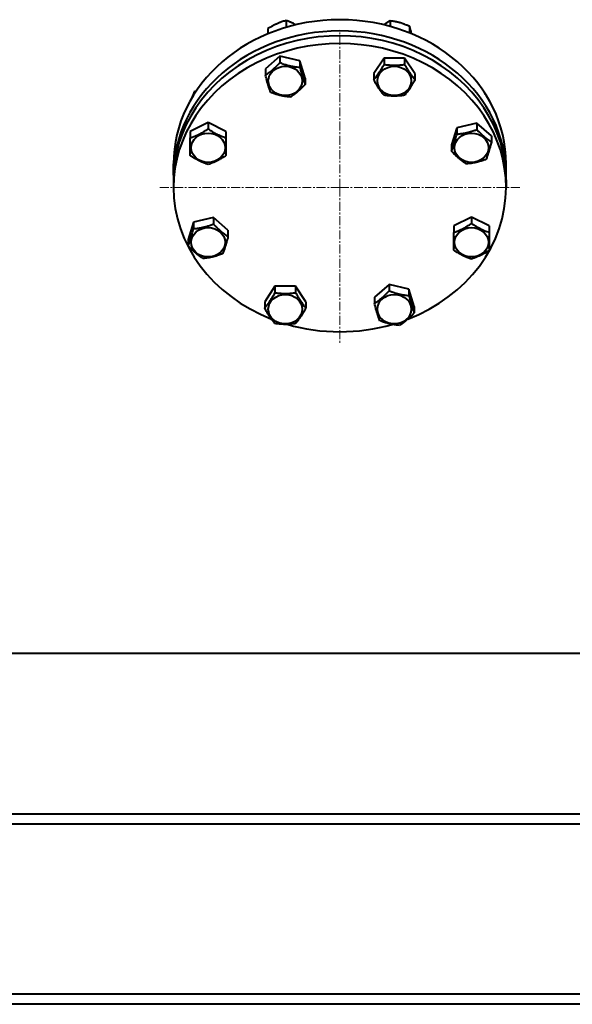
# Model space of a CAD drawing. Units: millimetres. Extents: x -1679 to 4947, y -4669 to 1768.
# Drawn here: x -601 to -136, y -1144 to -316 of the extents above; entities that cross this region are included whole.
import ezdxf

# ---------------------------------------------------------------- set-up
doc = ezdxf.new("R2010")
doc.units = ezdxf.units.MM
doc.linetypes.add('K5LT_AXLED', pattern=[12, 7.5, -1.5, 1.5, -1.5])
doc.linetypes.add('K5LT_BASIC', pattern=[0])
doc.layers.add('Системный слой', color=7, linetype='Continuous')

# ---------------------------------------------------------------- blocks, each defined once
blk = doc.blocks.new('U19')
at = {"layer": 'Системный слой', "color": 30, "linetype": 'K5LT_AXLED', "lineweight": 20, "true_color": 0xff8000}
for q in [(-331.72, -325.06), (-483.72, -456.96), (-331.72, -588.87), (-179.72, -456.96)]:
    blk.add_line((-331.72, -456.96), q, dxfattribs=at)

msp = doc.modelspace()

# ---------------------------------------------------------------- linework, layer by layer
at = {"layer": 'Системный слой', "color": 150, "linetype": 'K5LT_BASIC', "lineweight": 40, "true_color": 0x0080ff}
for p, q in [((-376.773, -316.356), (-376.773, -322.168)), ((-289.436, -316.671), (-289.436, -321.383)), ((-272.953, -321.278), (-272.953, -326.92)), ((-392.19, -323.193), (-392.19, -327.611)), ((-382.128, -346.462), (-394.376, -357.069)), ((-382.128, -346.462), (-382.128, -351.826)), ((-365.398, -350.344), (-382.128, -346.462)), ((-365.398, -350.344), (-365.398, -355.708)), ((-360.915, -364.833), (-365.398, -350.344)), ((-294.462, -347.96), (-303.122, -360.951)), ((-277.141, -347.96), (-294.462, -347.96)), ((-294.462, -347.96), (-294.462, -353.324)), ((-277.141, -347.96), (-277.141, -353.324)), ((-268.481, -360.951), (-277.141, -347.96)), ((-394.376, -357.069), (-394.376, -362.432)), ((-303.122, -360.951), (-303.122, -366.314)), ((-268.481, -360.951), (-268.481, -366.314)), ((-360.915, -364.833), (-360.915, -370.197)), ((-454.204, -376.453), (-454.204, -378.237)), ((-442.589, -402.194), (-457.589, -409.694)), ((-442.589, -402.194), (-442.589, -407.557)), ((-427.589, -409.694), (-442.589, -402.194)), ((-216.375, -402.705), (-233.105, -406.587)), ((-204.127, -413.311), (-216.375, -402.705)), ((-216.375, -402.705), (-216.375, -408.068)), ((-457.589, -409.694), (-457.589, -415.057)), ((-427.589, -409.694), (-427.589, -415.057)), ((-233.105, -406.587), (-237.588, -421.076)), ((-233.105, -406.587), (-233.105, -411.951)), ((-204.127, -413.311), (-204.127, -418.675)), ((-457.589, -430.057), (-457.589, -415.057)), ((-427.589, -415.057), (-427.589, -430.057)), ((-237.588, -421.076), (-237.588, -426.439)), ((-471.723, -446.463), (-471.723, -436.963)), ((-191.723, -446.463), (-191.723, -436.963)), ((-471.723, -450.463), (-471.723, -456.963)), ((-191.723, -450.463), (-191.723, -456.963)), ((-454.836, -486.126), (-459.319, -500.615)), ((-438.106, -482.244), (-454.836, -486.126)), ((-454.836, -486.126), (-454.836, -491.49)), ((-438.106, -482.244), (-438.106, -487.608)), ((-425.858, -492.851), (-438.106, -482.244)), ((-220.858, -481.733), (-235.858, -489.233)), ((-205.858, -489.233), (-220.858, -481.733)), ((-220.858, -481.733), (-220.858, -487.096)), ((-425.858, -492.851), (-425.858, -498.214)), ((-235.858, -489.233), (-235.858, -494.596)), ((-235.858, -509.596), (-235.858, -494.596)), ((-205.858, -489.233), (-205.858, -494.596)), ((-205.858, -494.596), (-205.858, -509.596)), ((-459.319, -500.615), (-459.319, -505.979)), ((-386.306, -539.985), (-394.966, -552.976)), ((-386.306, -539.985), (-386.306, -545.349)), ((-368.985, -539.985), (-386.306, -539.985)), ((-360.325, -552.976), (-368.985, -539.985)), ((-368.985, -539.985), (-368.985, -545.349)), ((-290.284, -538.487), (-302.532, -549.093)), ((-273.554, -542.369), (-290.284, -538.487)), ((-290.284, -538.487), (-290.284, -543.85)), ((-269.071, -556.858), (-273.554, -542.369)), ((-273.554, -542.369), (-273.554, -547.733)), ((-394.966, -552.976), (-394.966, -558.339)), ((-360.325, -552.976), (-360.325, -558.339)), ((-302.532, -549.093), (-302.532, -554.457)), ((-269.071, -556.858), (-269.071, -562.221)), ((-821.723, -848.463), (134.733, -848.463)), ((358.274, -983.963), (-1159.723, -983.963)), ((358.274, -992.363), (-1159.723, -992.363)), ((358.274, -1135.563), (-1159.723, -1135.563)), ((358.274, -1143.963), (-819.723, -1143.963))]:
    msp.add_line(p, q, dxfattribs=at)
for centre, major_axis, start_param, end_param in [((-331.723, -436.963), (-140, 0), 4.712389, 6.2831853), ((-331.723, -436.963), (-140, 0), 3.1415927, 4.712389), ((-331.723, -446.463), (-140, 0), 4.712389, 6.2831853), ((-331.723, -450.463), (140, 0), 0, 3.1415927), ((-331.723, -446.463), (-140, 0), 3.1415927, 4.712389), ((-331.723, -456.963), (140, 0), 0, 3.1415927), ((-331.723, -446.463), (-140, 0), 0, 0.0164965), ((-331.723, -446.463), (-140, 0), 3.1250962, 3.1415927), ((-331.723, -456.963), (140, 0), 3.1415927, 4.2888551), ((-331.723, -456.963), (140, 0), 5.1329535, 6.2831853), ((-331.723, -456.963), (140, 0), 4.3903653, 5.033526)]:
    msp.add_ellipse(centre, major_axis=major_axis, ratio=0.8660254, start_param=start_param, end_param=end_param, dxfattribs=at)
for centre, major_axis in [((-377.645, -367.201), (14.25, 0)), ((-285.801, -367.201), (14.25, 0)), ((-442.589, -423.444), (-14.25, 0)), ((-220.858, -423.444), (14.25, 0)), ((-442.589, -502.983), (-14.25, 0)), ((-220.858, -502.983), (14.25, 0)), ((-377.645, -559.226), (-14.25, 0)), ((-285.801, -559.226), (-14.25, 0))]:
    msp.add_ellipse(centre, major_axis=major_axis, ratio=0.8660254, dxfattribs=at)
for points, knots in [([(-376.773, -316.356), (-377.3, -316.504), (-378.076, -316.732), (-379.38, -317.143), (-380.54, -317.535), (-381.614, -317.929), (-382.481, -318.264), (-383.36, -318.618), (-384.442, -319.082), (-385.341, -319.492), (-386.254, -319.926), (-387.213, -320.4), (-388.55, -321.098), (-390.214, -322.017), (-391.461, -322.751), (-392.19, -323.193)], [0, 0, 0, 0, 1.6798163, 2.4642543, 4.1006214, 5.2997801, 5.7851614, 6.7739619, 7.9998191, 9.1020666, 9.5304507, 10.8065916, 12.0551669, 13.6676441, 16, 16, 16, 16]), ([(-368.934, -320.081), (-369.355, -319.838), (-370.178, -319.379), (-371.45, -318.711), (-372.556, -318.169), (-373.818, -317.582), (-375.165, -316.995), (-376.244, -316.562), (-376.773, -316.356)], [0, 0, 0, 0, 1.4304625, 2.7925693, 4.3285579, 5.2102224, 7.129319, 9, 9, 9, 9]), ([(-289.436, -316.671), (-289.855, -316.918), (-290.588, -317.359), (-291.621, -318.012), (-292.48, -318.577), (-293.461, -319.246), (-294.149, -319.738), (-294.588, -320.063)], [0, 0, 0, 0, 1.9936542, 3.4660899, 4.8434317, 5.9880487, 8, 8, 8, 8]), ([(-272.953, -321.278), (-273.515, -321.035), (-274.346, -320.687), (-275.74, -320.13), (-276.98, -319.66), (-278.128, -319.258), (-279.055, -318.949), (-279.995, -318.651), (-281.151, -318.312), (-282.113, -318.055), (-283.09, -317.81), (-284.115, -317.572), (-285.544, -317.279), (-287.323, -316.963), (-288.656, -316.771), (-289.436, -316.671)], [0, 0, 0, 0, 1.6798163, 2.4642543, 4.1006214, 5.2997801, 5.7851614, 6.7739619, 7.9998191, 9.1020666, 9.5304507, 10.8065916, 12.0551669, 13.6676441, 16, 16, 16, 16]), ([(-271.213, -327.629), (-271.321, -327.199), (-271.566, -326.236), (-271.913, -324.925), (-272.259, -323.669), (-272.595, -322.487), (-272.827, -321.7), (-272.953, -321.278)], [0, 0, 0, 0, 1.4591932, 3.3268736, 4.7460867, 6.2195574, 8, 8, 8, 8]), ([(-392.19, -323.193), (-392.213, -323.516), (-392.253, -324.095), (-392.313, -324.99), (-392.369, -325.827), (-392.428, -326.753), (-392.468, -327.381), (-392.49, -327.736)], [0, 0, 0, 0, 1.8434905, 3.2507477, 4.8764161, 6.2686255, 8, 8, 8, 8]), ([(-394.376, -362.432), (-393.958, -362.155), (-393.341, -361.737), (-392.305, -361.008), (-391.383, -360.332), (-390.53, -359.676), (-389.841, -359.129), (-389.143, -358.56), (-388.284, -357.832), (-387.57, -357.201), (-386.843, -356.544), (-385.961, -355.723), (-384.303, -354.111), (-382.993, -352.751), (-382.128, -351.826)], [0, 0, 0, 0, 1.5748277, 2.3102384, 3.8443326, 4.9685438, 5.4235888, 6.3505892, 7.4998304, 8.5331874, 8.9347975, 10.1327761, 11.7385471, 15, 15, 15, 15]), ([(-382.128, -351.826), (-381.557, -352.043), (-380.714, -352.355), (-379.299, -352.851), (-378.04, -353.266), (-376.875, -353.618), (-375.934, -353.886), (-374.981, -354.143), (-373.807, -354.432), (-372.831, -354.646), (-371.839, -354.848), (-370.799, -355.04), (-369.349, -355.271), (-367.543, -355.509), (-366.189, -355.642), (-365.398, -355.708)], [0, 0, 0, 0, 1.6798163, 2.4642543, 4.1006214, 5.2997801, 5.7851614, 6.7739619, 7.9998191, 9.1020666, 9.5304507, 10.8065916, 12.0551669, 13.6676441, 16, 16, 16, 16]), ([(-365.398, -355.708), (-365.245, -356.288), (-365.019, -357.134), (-364.64, -358.527), (-364.302, -359.74), (-363.99, -360.831), (-363.738, -361.696), (-363.483, -362.557), (-363.168, -363.59), (-362.907, -364.423), (-362.641, -365.253), (-362.324, -366.223), (-361.898, -367.475), (-361.416, -368.842), (-361.091, -369.725), (-360.915, -370.197)], [0, 0, 0, 0, 1.6798163, 2.4642543, 4.1006214, 5.2997801, 5.7851614, 6.7739619, 7.9998191, 9.1020666, 9.5304507, 10.8065916, 12.4638365, 14.0625612, 16, 16, 16, 16]), ([(-303.122, -366.314), (-302.826, -365.956), (-302.39, -365.418), (-301.759, -364.616), (-301.324, -364.05), (-300.812, -363.368), (-300.403, -362.81), (-299.916, -362.129), (-299.422, -361.424), (-298.814, -360.528), (-298.309, -359.759), (-297.796, -358.96), (-297.257, -358.104), (-296.083, -356.178), (-295.155, -354.564), (-294.462, -353.324)], [0, 0, 0, 0, 1.6798163, 2.4642543, 3.5324091, 4.1006214, 5.2997801, 5.7851614, 6.7739619, 7.9998191, 9.1020666, 9.5304507, 10.8065916, 12.0551669, 16, 16, 16, 16]), ([(-294.462, -353.324), (-293.87, -353.409), (-292.998, -353.526), (-291.533, -353.693), (-290.229, -353.816), (-289.023, -353.898), (-288.049, -353.948), (-287.062, -353.983), (-285.847, -353.999), (-284.836, -353.987), (-283.809, -353.959), (-282.562, -353.902), (-280.217, -353.726), (-278.363, -353.5), (-277.141, -353.324)], [0, 0, 0, 0, 1.5748277, 2.3102384, 3.8443326, 4.9685438, 5.4235888, 6.3505892, 7.4998304, 8.5331874, 8.9347975, 10.1327761, 11.7385471, 15, 15, 15, 15]), ([(-277.141, -353.324), (-276.845, -353.853), (-276.409, -354.624), (-275.677, -355.889), (-275.025, -356.99), (-274.422, -357.976), (-273.935, -358.757), (-273.441, -359.533), (-272.834, -360.46), (-272.328, -361.206), (-271.815, -361.948), (-271.202, -362.812), (-270.31, -364.017), (-269.378, -365.215), (-268.753, -365.985), (-268.481, -366.314)], [0, 0, 0, 0, 1.6798163, 2.4642543, 4.1006214, 5.2997801, 5.7851614, 6.7739619, 7.9998191, 9.1020666, 9.5304507, 10.8065916, 12.4638365, 14.4532525, 16, 16, 16, 16]), ([(-389.893, -376.921), (-390.046, -376.512), (-390.272, -375.898), (-390.598, -374.987), (-390.823, -374.345), (-391.088, -373.575), (-391.3, -372.946), (-391.552, -372.181), (-391.808, -371.391), (-392.122, -370.39), (-392.384, -369.533), (-392.65, -368.646), (-392.928, -367.695), (-393.536, -365.566), (-394.017, -363.792), (-394.376, -362.432)], [0, 0, 0, 0, 1.6798163, 2.4642543, 3.5324091, 4.1006214, 5.2997801, 5.7851614, 6.7739619, 7.9998191, 9.1020666, 9.5304507, 10.8065916, 12.0551669, 16, 16, 16, 16]), ([(-360.915, -370.197), (-361.333, -370.644), (-361.95, -371.295), (-362.986, -372.359), (-363.908, -373.28), (-364.906, -374.241), (-365.724, -375.002), (-366.619, -375.808), (-367.442, -376.521), (-368.358, -377.283), (-369.329, -378.062), (-370.691, -379.097), (-372.006, -380.029), (-372.875, -380.613), (-373.162, -380.803)], [0, 0, 0, 0, 1.5748277, 2.3102384, 3.8443326, 4.9685438, 5.9570695, 6.8132993, 8.2099191, 8.9347975, 10.1327761, 11.7385471, 13.9150035, 15, 15, 15, 15]), ([(-294.462, -379.305), (-294.757, -378.947), (-295.193, -378.409), (-295.824, -377.606), (-296.259, -377.04), (-296.772, -376.358), (-297.181, -375.8), (-297.668, -375.119), (-298.161, -374.415), (-298.769, -373.519), (-299.274, -372.749), (-299.787, -371.951), (-300.326, -371.094), (-301.5, -369.168), (-302.429, -367.554), (-303.122, -366.314)], [0, 0, 0, 0, 1.6798163, 2.4642543, 3.5324091, 4.1006214, 5.2997801, 5.7851614, 6.7739619, 7.9998191, 9.1020666, 9.5304507, 10.8065916, 12.0551669, 16, 16, 16, 16]), ([(-268.481, -366.314), (-268.776, -366.843), (-269.213, -367.614), (-269.945, -368.88), (-270.597, -369.981), (-271.2, -370.967), (-271.687, -371.747), (-272.18, -372.523), (-272.788, -373.451), (-273.293, -374.197), (-273.807, -374.938), (-274.42, -375.802), (-275.312, -377.008), (-276.244, -378.205), (-276.869, -378.976), (-277.141, -379.305)], [0, 0, 0, 0, 1.6798163, 2.4642543, 4.1006214, 5.2997801, 5.7851614, 6.7739619, 7.9998191, 9.1020666, 9.5304507, 10.8065916, 12.4638365, 14.4532525, 16, 16, 16, 16]), ([(-454.204, -376.453), (-454.431, -376.956), (-454.726, -377.622), (-455.13, -378.561), (-455.475, -379.38), (-455.819, -380.223), (-456.192, -381.16), (-456.391, -381.672), (-456.526, -382.024)], [0, 0, 0, 0, 2.7036862, 3.4826664, 4.7187144, 6.7217043, 7.4618416, 9, 9, 9, 9]), ([(-373.162, -380.803), (-373.733, -380.756), (-374.576, -380.677), (-375.991, -380.516), (-377.25, -380.347), (-378.415, -380.158), (-379.356, -379.99), (-380.31, -379.804), (-381.484, -379.547), (-382.459, -379.309), (-383.451, -379.051), (-384.492, -378.76), (-385.942, -378.318), (-387.748, -377.718), (-389.101, -377.223), (-389.893, -376.921)], [0, 0, 0, 0, 1.6798163, 2.4642543, 4.1006214, 5.2997801, 5.7851614, 6.7739619, 7.9998191, 9.1020666, 9.5304507, 10.8065916, 12.0551669, 13.6676441, 16, 16, 16, 16]), ([(-277.141, -379.305), (-277.732, -379.39), (-278.605, -379.506), (-280.069, -379.674), (-281.373, -379.797), (-282.579, -379.879), (-283.553, -379.928), (-284.54, -379.964), (-285.756, -379.98), (-286.766, -379.968), (-287.793, -379.94), (-289.041, -379.883), (-291.386, -379.707), (-293.239, -379.481), (-294.462, -379.305)], [0, 0, 0, 0, 1.5748277, 2.3102384, 3.8443326, 4.9685438, 5.4235888, 6.3505892, 7.4998304, 8.5331874, 8.9347975, 10.1327761, 11.7385471, 15, 15, 15, 15]), ([(-206.322, -383.057), (-206.397, -382.922), (-206.513, -382.715), (-206.713, -382.36), (-206.897, -382.036), (-207.198, -381.513), (-207.651, -380.74), (-208.155, -379.907), (-208.719, -379.003), (-209.186, -378.274), (-209.748, -377.422), (-210.092, -376.915), (-210.296, -376.618)], [0, 0, 0, 0, 0.7355897, 1.1333565, 1.9557974, 2.5339079, 4.0732184, 6.3733337, 7.4476451, 9.5845595, 10.9569459, 13, 13, 13, 13]), ([(-457.589, -415.057), (-457.077, -414.887), (-456.321, -414.625), (-455.053, -414.158), (-453.924, -413.717), (-452.879, -413.276), (-452.035, -412.904), (-451.181, -412.512), (-450.128, -412.002), (-449.253, -411.553), (-448.364, -411.08), (-447.431, -410.564), (-446.131, -409.809), (-444.512, -408.818), (-443.299, -408.03), (-442.589, -407.557)], [0, 0, 0, 0, 1.6798163, 2.4642543, 4.1006214, 5.2997801, 5.7851614, 6.7739619, 7.9998191, 9.1020666, 9.5304507, 10.8065916, 12.0551669, 13.6676441, 16, 16, 16, 16]), ([(-442.589, -407.557), (-442.077, -407.898), (-441.321, -408.393), (-440.053, -409.194), (-438.924, -409.882), (-437.879, -410.486), (-437.035, -410.957), (-436.181, -411.421), (-435.128, -411.963), (-434.253, -412.388), (-433.364, -412.804), (-432.431, -413.222), (-431.131, -413.766), (-429.512, -414.395), (-428.299, -414.821), (-427.589, -415.057)], [0, 0, 0, 0, 1.6798163, 2.4642543, 4.1006214, 5.2997801, 5.7851614, 6.7739619, 7.9998191, 9.1020666, 9.5304507, 10.8065916, 12.0551669, 13.6676441, 16, 16, 16, 16]), ([(-237.588, -426.439), (-237.435, -426.03), (-237.209, -425.417), (-236.883, -424.505), (-236.657, -423.864), (-236.392, -423.093), (-236.181, -422.464), (-235.928, -421.699), (-235.673, -420.909), (-235.358, -419.908), (-235.097, -419.051), (-234.831, -418.164), (-234.552, -417.214), (-233.945, -415.085), (-233.464, -413.31), (-233.105, -411.951)], [0, 0, 0, 0, 1.6798163, 2.4642543, 3.5324091, 4.1006214, 5.2997801, 5.7851614, 6.7739619, 7.9998191, 9.1020666, 9.5304507, 10.8065916, 12.0551669, 16, 16, 16, 16]), ([(-233.105, -411.951), (-232.534, -411.903), (-231.691, -411.824), (-230.276, -411.663), (-229.017, -411.494), (-227.852, -411.305), (-226.911, -411.137), (-225.958, -410.951), (-224.784, -410.695), (-223.808, -410.456), (-222.816, -410.198), (-221.776, -409.907), (-220.326, -409.465), (-218.52, -408.865), (-217.166, -408.37), (-216.375, -408.068)], [0, 0, 0, 0, 1.6798163, 2.4642543, 4.1006214, 5.2997801, 5.7851614, 6.7739619, 7.9998191, 9.1020666, 9.5304507, 10.8065916, 12.0551669, 13.6676441, 16, 16, 16, 16]), ([(-216.375, -408.068), (-215.957, -408.516), (-215.34, -409.166), (-214.304, -410.231), (-213.382, -411.152), (-212.383, -412.113), (-211.566, -412.873), (-210.671, -413.68), (-209.848, -414.393), (-208.931, -415.155), (-207.961, -415.933), (-206.599, -416.968), (-205.284, -417.9), (-204.415, -418.485), (-204.127, -418.675)], [0, 0, 0, 0, 1.5748277, 2.3102384, 3.8443326, 4.9685438, 5.9570695, 6.8132993, 8.2099191, 8.9347975, 10.1327761, 11.7385471, 13.9150035, 15, 15, 15, 15]), ([(-204.127, -418.675), (-204.28, -419.255), (-204.506, -420.101), (-204.885, -421.494), (-205.223, -422.707), (-205.535, -423.798), (-205.787, -424.663), (-206.043, -425.524), (-206.357, -426.557), (-206.619, -427.39), (-206.884, -428.22), (-207.202, -429.19), (-207.627, -430.442), (-208.11, -431.809), (-208.434, -432.693), (-208.61, -433.164)], [0, 0, 0, 0, 1.6798163, 2.4642543, 4.1006214, 5.2997801, 5.7851614, 6.7739619, 7.9998191, 9.1020666, 9.5304507, 10.8065916, 12.4638365, 14.0625612, 16, 16, 16, 16]), ([(-442.589, -437.557), (-443.101, -437.387), (-443.857, -437.125), (-445.125, -436.658), (-446.254, -436.217), (-447.298, -435.776), (-448.142, -435.404), (-448.997, -435.012), (-450.05, -434.502), (-450.924, -434.053), (-451.813, -433.58), (-452.746, -433.064), (-454.047, -432.309), (-455.666, -431.318), (-456.879, -430.53), (-457.589, -430.057)], [0, 0, 0, 0, 1.6798163, 2.4642543, 4.1006214, 5.2997801, 5.7851614, 6.7739619, 7.9998191, 9.1020666, 9.5304507, 10.8065916, 12.0551669, 13.6676441, 16, 16, 16, 16]), ([(-427.589, -430.057), (-428.101, -430.398), (-428.857, -430.893), (-430.125, -431.694), (-431.254, -432.382), (-432.298, -432.986), (-433.142, -433.457), (-433.997, -433.921), (-435.05, -434.463), (-435.924, -434.888), (-436.813, -435.304), (-437.746, -435.722), (-439.047, -436.266), (-440.666, -436.895), (-441.879, -437.321), (-442.589, -437.557)], [0, 0, 0, 0, 1.6798163, 2.4642543, 4.1006214, 5.2997801, 5.7851614, 6.7739619, 7.9998191, 9.1020666, 9.5304507, 10.8065916, 12.0551669, 13.6676441, 16, 16, 16, 16]), ([(-225.341, -437.046), (-225.759, -436.769), (-226.376, -436.351), (-227.411, -435.622), (-228.333, -434.946), (-229.186, -434.29), (-229.875, -433.743), (-230.573, -433.174), (-231.432, -432.446), (-232.147, -431.815), (-232.873, -431.158), (-233.755, -430.337), (-235.413, -428.725), (-236.724, -427.364), (-237.588, -426.439)], [0, 0, 0, 0, 1.5748277, 2.3102384, 3.8443326, 4.9685438, 5.4235888, 6.3505892, 7.4998304, 8.5331874, 8.9347975, 10.1327761, 11.7385471, 15, 15, 15, 15]), ([(-208.61, -433.164), (-209.181, -433.382), (-210.024, -433.694), (-211.439, -434.189), (-212.698, -434.604), (-213.863, -434.956), (-214.804, -435.225), (-215.758, -435.482), (-216.932, -435.77), (-217.907, -435.984), (-218.899, -436.186), (-219.94, -436.379), (-221.39, -436.609), (-223.196, -436.848), (-224.549, -436.981), (-225.341, -437.046)], [0, 0, 0, 0, 1.6798163, 2.4642543, 4.1006214, 5.2997801, 5.7851614, 6.7739619, 7.9998191, 9.1020666, 9.5304507, 10.8065916, 12.0551669, 13.6676441, 16, 16, 16, 16]), ([(-454.836, -491.49), (-454.265, -491.443), (-453.422, -491.363), (-452.008, -491.202), (-450.748, -491.033), (-449.584, -490.845), (-448.642, -490.676), (-447.689, -490.491), (-446.515, -490.234), (-445.539, -489.996), (-444.548, -489.737), (-443.507, -489.447), (-442.057, -489.005), (-440.251, -488.404), (-438.898, -487.91), (-438.106, -487.608)], [0, 0, 0, 0, 1.6798163, 2.4642543, 4.1006214, 5.2997801, 5.7851614, 6.7739619, 7.9998191, 9.1020666, 9.5304507, 10.8065916, 12.0551669, 13.6676441, 16, 16, 16, 16]), ([(-438.106, -487.608), (-437.688, -488.055), (-437.071, -488.706), (-436.035, -489.77), (-435.113, -490.691), (-434.115, -491.652), (-433.297, -492.412), (-432.402, -493.219), (-431.579, -493.932), (-430.663, -494.694), (-429.692, -495.473), (-428.33, -496.507), (-427.015, -497.439), (-426.146, -498.024), (-425.858, -498.214)], [0, 0, 0, 0, 1.5748277, 2.3102384, 3.8443326, 4.9685438, 5.9570695, 6.8132993, 8.2099191, 8.9347975, 10.1327761, 11.7385471, 13.9150035, 15, 15, 15, 15]), ([(-235.858, -494.596), (-235.346, -494.426), (-234.59, -494.164), (-233.322, -493.697), (-232.193, -493.256), (-231.148, -492.816), (-230.304, -492.443), (-229.45, -492.052), (-228.397, -491.541), (-227.522, -491.092), (-226.633, -490.619), (-225.7, -490.104), (-224.4, -489.348), (-222.781, -488.357), (-221.567, -487.57), (-220.858, -487.096)], [0, 0, 0, 0, 1.6798163, 2.4642543, 4.1006214, 5.2997801, 5.7851614, 6.7739619, 7.9998191, 9.1020666, 9.5304507, 10.8065916, 12.0551669, 13.6676441, 16, 16, 16, 16]), ([(-220.858, -487.096), (-220.346, -487.438), (-219.59, -487.932), (-218.322, -488.734), (-217.193, -489.421), (-216.148, -490.025), (-215.304, -490.497), (-214.45, -490.96), (-213.397, -491.502), (-212.522, -491.928), (-211.633, -492.344), (-210.7, -492.761), (-209.4, -493.306), (-207.781, -493.934), (-206.567, -494.36), (-205.858, -494.596)], [0, 0, 0, 0, 1.6798163, 2.4642543, 4.1006214, 5.2997801, 5.7851614, 6.7739619, 7.9998191, 9.1020666, 9.5304507, 10.8065916, 12.0551669, 13.6676441, 16, 16, 16, 16]), ([(-459.319, -505.979), (-459.166, -505.57), (-458.94, -504.956), (-458.614, -504.045), (-458.389, -503.403), (-458.123, -502.632), (-457.912, -502.004), (-457.659, -501.238), (-457.404, -500.448), (-457.089, -499.447), (-456.828, -498.591), (-456.562, -497.703), (-456.283, -496.753), (-455.676, -494.624), (-455.195, -492.849), (-454.836, -491.49)], [0, 0, 0, 0, 1.6798163, 2.4642543, 3.5324091, 4.1006214, 5.2997801, 5.7851614, 6.7739619, 7.9998191, 9.1020666, 9.5304507, 10.8065916, 12.0551669, 16, 16, 16, 16]), ([(-425.858, -498.214), (-426.011, -498.794), (-426.237, -499.64), (-426.616, -501.033), (-426.954, -502.246), (-427.266, -503.337), (-427.518, -504.202), (-427.774, -505.063), (-428.088, -506.096), (-428.35, -506.929), (-428.615, -507.759), (-428.933, -508.73), (-429.358, -509.982), (-429.841, -511.348), (-430.165, -512.232), (-430.341, -512.703)], [0, 0, 0, 0, 1.6798163, 2.4642543, 4.1006214, 5.2997801, 5.7851614, 6.7739619, 7.9998191, 9.1020666, 9.5304507, 10.8065916, 12.4638365, 14.0625612, 16, 16, 16, 16]), ([(-447.072, -516.585), (-447.49, -516.309), (-448.107, -515.891), (-449.142, -515.161), (-450.064, -514.486), (-450.917, -513.829), (-451.606, -513.282), (-452.304, -512.713), (-453.163, -511.985), (-453.878, -511.355), (-454.604, -510.697), (-455.486, -509.876), (-457.144, -508.264), (-458.455, -506.904), (-459.319, -505.979)], [0, 0, 0, 0, 1.5748277, 2.3102384, 3.8443326, 4.9685438, 5.4235888, 6.3505892, 7.4998304, 8.5331874, 8.9347975, 10.1327761, 11.7385471, 15, 15, 15, 15]), ([(-430.341, -512.703), (-430.912, -512.921), (-431.755, -513.233), (-433.17, -513.728), (-434.429, -514.144), (-435.594, -514.496), (-436.535, -514.764), (-437.489, -515.021), (-438.663, -515.309), (-439.638, -515.524), (-440.63, -515.725), (-441.671, -515.918), (-443.121, -516.149), (-444.927, -516.387), (-446.28, -516.52), (-447.072, -516.585)], [0, 0, 0, 0, 1.6798163, 2.4642543, 4.1006214, 5.2997801, 5.7851614, 6.7739619, 7.9998191, 9.1020666, 9.5304507, 10.8065916, 12.0551669, 13.6676441, 16, 16, 16, 16]), ([(-220.858, -517.096), (-221.37, -516.926), (-222.125, -516.664), (-223.394, -516.197), (-224.523, -515.756), (-225.567, -515.316), (-226.411, -514.943), (-227.266, -514.552), (-228.319, -514.041), (-229.193, -513.592), (-230.082, -513.119), (-231.015, -512.604), (-232.316, -511.848), (-233.935, -510.857), (-235.148, -510.07), (-235.858, -509.596)], [0, 0, 0, 0, 1.6798163, 2.4642543, 4.1006214, 5.2997801, 5.7851614, 6.7739619, 7.9998191, 9.1020666, 9.5304507, 10.8065916, 12.0551669, 13.6676441, 16, 16, 16, 16]), ([(-205.858, -509.596), (-206.37, -509.938), (-207.125, -510.432), (-208.394, -511.234), (-209.523, -511.921), (-210.567, -512.525), (-211.411, -512.997), (-212.266, -513.46), (-213.319, -514.002), (-214.193, -514.428), (-215.082, -514.844), (-216.015, -515.261), (-217.316, -515.806), (-218.935, -516.434), (-220.148, -516.86), (-220.858, -517.096)], [0, 0, 0, 0, 1.6798163, 2.4642543, 4.1006214, 5.2997801, 5.7851614, 6.7739619, 7.9998191, 9.1020666, 9.5304507, 10.8065916, 12.0551669, 13.6676441, 16, 16, 16, 16]), ([(-394.966, -558.339), (-394.67, -557.981), (-394.234, -557.443), (-393.603, -556.641), (-393.168, -556.074), (-392.656, -555.392), (-392.247, -554.834), (-391.76, -554.153), (-391.266, -553.449), (-390.658, -552.553), (-390.153, -551.784), (-389.64, -550.985), (-389.101, -550.128), (-387.927, -548.202), (-386.999, -546.589), (-386.306, -545.349)], [0, 0, 0, 0, 1.6798163, 2.4642543, 3.5324091, 4.1006214, 5.2997801, 5.7851614, 6.7739619, 7.9998191, 9.1020666, 9.5304507, 10.8065916, 12.0551669, 16, 16, 16, 16]), ([(-386.306, -545.349), (-385.714, -545.434), (-384.842, -545.55), (-383.377, -545.718), (-382.073, -545.841), (-380.868, -545.923), (-379.893, -545.972), (-378.906, -546.008), (-377.691, -546.024), (-376.681, -546.012), (-375.653, -545.984), (-374.406, -545.927), (-372.061, -545.751), (-370.207, -545.525), (-368.985, -545.349)], [0, 0, 0, 0, 1.5748277, 2.3102384, 3.8443326, 4.9685438, 5.4235888, 6.3505892, 7.4998304, 8.5331874, 8.9347975, 10.1327761, 11.7385471, 15, 15, 15, 15]), ([(-368.985, -545.349), (-368.689, -545.877), (-368.253, -546.648), (-367.521, -547.914), (-366.869, -549.015), (-366.266, -550.001), (-365.779, -550.782), (-365.285, -551.558), (-364.678, -552.485), (-364.173, -553.231), (-363.659, -553.972), (-363.046, -554.837), (-362.154, -556.042), (-361.222, -557.24), (-360.597, -558.01), (-360.325, -558.339)], [0, 0, 0, 0, 1.6798163, 2.4642543, 4.1006214, 5.2997801, 5.7851614, 6.7739619, 7.9998191, 9.1020666, 9.5304507, 10.8065916, 12.4638365, 14.4532525, 16, 16, 16, 16]), ([(-302.532, -554.457), (-302.114, -554.18), (-301.496, -553.762), (-300.461, -553.033), (-299.539, -552.357), (-298.686, -551.701), (-297.997, -551.154), (-297.299, -550.585), (-296.44, -549.856), (-295.726, -549.226), (-294.999, -548.569), (-294.117, -547.748), (-292.459, -546.136), (-291.149, -544.775), (-290.284, -543.85)], [0, 0, 0, 0, 1.5748277, 2.3102384, 3.8443326, 4.9685438, 5.4235888, 6.3505892, 7.4998304, 8.5331874, 8.9347975, 10.1327761, 11.7385471, 15, 15, 15, 15]), ([(-290.284, -543.85), (-289.713, -544.068), (-288.87, -544.38), (-287.455, -544.876), (-286.196, -545.291), (-285.031, -545.643), (-284.09, -545.911), (-283.137, -546.168), (-281.963, -546.456), (-280.987, -546.671), (-279.995, -546.873), (-278.955, -547.065), (-277.505, -547.296), (-275.699, -547.534), (-274.345, -547.667), (-273.554, -547.733)], [0, 0, 0, 0, 1.6798163, 2.4642543, 4.1006214, 5.2997801, 5.7851614, 6.7739619, 7.9998191, 9.1020666, 9.5304507, 10.8065916, 12.0551669, 13.6676441, 16, 16, 16, 16]), ([(-298.049, -568.946), (-298.202, -568.537), (-298.428, -567.923), (-298.754, -567.012), (-298.979, -566.37), (-299.244, -565.599), (-299.456, -564.971), (-299.708, -564.205), (-299.964, -563.415), (-300.278, -562.414), (-300.54, -561.558), (-300.806, -560.67), (-301.084, -559.72), (-301.692, -557.591), (-302.173, -555.817), (-302.532, -554.457)], [0, 0, 0, 0, 1.6798163, 2.4642543, 3.5324091, 4.1006214, 5.2997801, 5.7851614, 6.7739619, 7.9998191, 9.1020666, 9.5304507, 10.8065916, 12.0551669, 16, 16, 16, 16]), ([(-273.554, -547.733), (-273.401, -548.312), (-273.175, -549.159), (-272.796, -550.551), (-272.458, -551.765), (-272.146, -552.855), (-271.894, -553.72), (-271.639, -554.582), (-271.324, -555.614), (-271.063, -556.447), (-270.797, -557.278), (-270.48, -558.248), (-270.054, -559.5), (-269.572, -560.867), (-269.247, -561.75), (-269.071, -562.221)], [0, 0, 0, 0, 1.6798163, 2.4642543, 4.1006214, 5.2997801, 5.7851614, 6.7739619, 7.9998191, 9.1020666, 9.5304507, 10.8065916, 12.4638365, 14.0625612, 16, 16, 16, 16]), ([(-386.306, -571.33), (-386.601, -570.972), (-387.037, -570.433), (-387.668, -569.631), (-388.103, -569.065), (-388.616, -568.383), (-389.025, -567.825), (-389.512, -567.144), (-390.005, -566.439), (-390.613, -565.543), (-391.118, -564.774), (-391.631, -563.976), (-392.17, -563.119), (-393.344, -561.193), (-394.273, -559.579), (-394.966, -558.339)], [0, 0, 0, 0, 1.6798163, 2.4642543, 3.5324091, 4.1006214, 5.2997801, 5.7851614, 6.7739619, 7.9998191, 9.1020666, 9.5304507, 10.8065916, 12.0551669, 16, 16, 16, 16]), ([(-360.325, -558.339), (-360.62, -558.868), (-361.057, -559.639), (-361.789, -560.905), (-362.441, -562.005), (-363.044, -562.992), (-363.531, -563.772), (-364.025, -564.548), (-364.632, -565.476), (-365.137, -566.221), (-365.651, -566.963), (-366.264, -567.827), (-367.156, -569.033), (-368.088, -570.23), (-368.713, -571), (-368.985, -571.33)], [0, 0, 0, 0, 1.6798163, 2.4642543, 4.1006214, 5.2997801, 5.7851614, 6.7739619, 7.9998191, 9.1020666, 9.5304507, 10.8065916, 12.4638365, 14.4532525, 16, 16, 16, 16]), ([(-269.071, -562.221), (-269.489, -562.669), (-270.106, -563.32), (-271.142, -564.384), (-272.064, -565.305), (-273.062, -566.266), (-273.88, -567.026), (-274.775, -567.833), (-275.598, -568.546), (-276.514, -569.308), (-277.485, -570.087), (-278.847, -571.121), (-280.162, -572.053), (-281.031, -572.638), (-281.318, -572.828)], [0, 0, 0, 0, 1.5748277, 2.3102384, 3.8443326, 4.9685438, 5.9570695, 6.8132993, 8.2099191, 8.9347975, 10.1327761, 11.7385471, 13.9150035, 15, 15, 15, 15]), ([(-368.985, -571.33), (-369.576, -571.415), (-370.449, -571.531), (-371.914, -571.699), (-373.217, -571.822), (-374.423, -571.903), (-375.397, -571.953), (-376.385, -571.989), (-377.6, -572.005), (-378.61, -571.993), (-379.637, -571.964), (-380.885, -571.908), (-383.23, -571.732), (-385.083, -571.506), (-386.306, -571.33)], [0, 0, 0, 0, 1.5748277, 2.3102384, 3.8443326, 4.9685438, 5.4235888, 6.3505892, 7.4998304, 8.5331874, 8.9347975, 10.1327761, 11.7385471, 15, 15, 15, 15]), ([(-281.318, -572.828), (-281.889, -572.781), (-282.732, -572.702), (-284.147, -572.541), (-285.406, -572.371), (-286.571, -572.183), (-287.512, -572.014), (-288.466, -571.829), (-289.64, -571.572), (-290.615, -571.334), (-291.607, -571.075), (-292.648, -570.785), (-294.098, -570.343), (-295.904, -569.743), (-297.257, -569.248), (-298.049, -568.946)], [0, 0, 0, 0, 1.6798163, 2.4642543, 4.1006214, 5.2997801, 5.7851614, 6.7739619, 7.9998191, 9.1020666, 9.5304507, 10.8065916, 12.0551669, 13.6676441, 16, 16, 16, 16])]:
    msp.add_open_spline(points, degree=3, knots=knots, dxfattribs=at)
msp.add_open_spline([(-452.72, -375.973), (-453.217, -376.128), (-453.712, -376.289), (-454.204, -376.453)], degree=3, dxfattribs=at)

# ---------------------------------------------------------------- block references
at = {"layer": 'Системный слой'}
msp.add_blockref('U19', (0, 0), dxfattribs=at)

doc.saveas('drawing.dxf')
